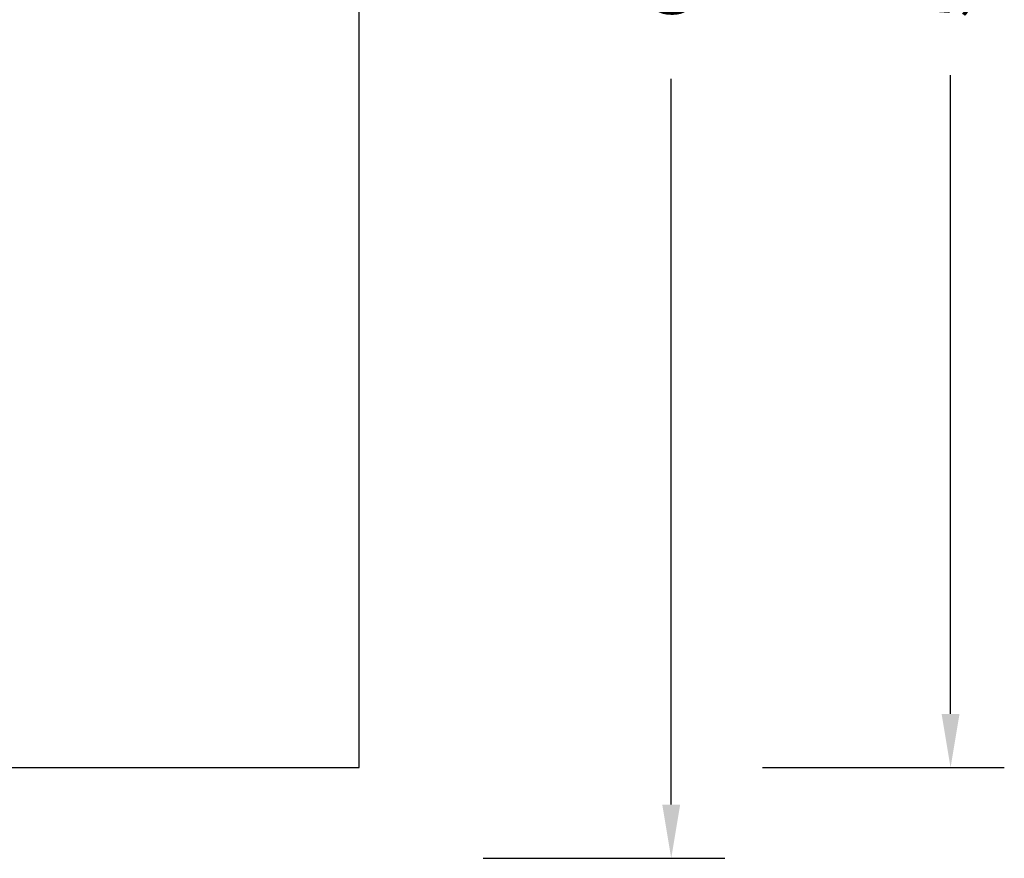
# Model space of a CAD drawing. Units: millimetres. Extents: x -241 to 1225, y 180 to 1088.
# Drawn here: x 858 to 1225, y 182 to 494 of the extents above; entities that cross this region are included whole.
import ezdxf

# ---------------------------------------------------------------- set-up
doc = ezdxf.new("R2010")
doc.units = ezdxf.units.MM
doc.header["$LTSCALE"] = 130
doc.header["$PDSIZE"] = -1
doc.layers.add('VP-DIM', color=7, linetype='Continuous')
doc.layers.add('VP-HIC', color=6, linetype='Continuous')
doc.layers.add('VP-EQ', color=7, linetype='Continuous', true_color=0x8a3492)
doc.dimstyles.new('Strefa', dxfattribs={"dimtxt": 14, "dimasz": 20, "dimexe": 20, "dimexo": 50, "dimgap": 20, "dimtad": 0, "dimdec": 0, "dimzin": 0, "dimdsep": 46, "dimtxsty": 'Standard', "dimcen": 0.09, "dimadec": 0, "dimazin": 0, "dimtfac": 1, "dimtdec": 4, "dimtofl": 0, "dimtmove": 0, "dimatfit": 3, "dimfxl": 70, "dimfxlon": 1, "dimtolj": 1, "dimtzin": 0, "dimarcsym": 0})

# ---------------------------------------------------------------- blocks, each defined once
blk = doc.blocks.new('*D22')
at = {"layer": 'Defpoints', "color": 0}
for p in [(700.74, 839.11), (700.74, 181.83), (1100.84, 181.83)]:
    blk.add_point(p, dxfattribs=at)
at = {"layer": 'VP-DIM', "color": 0, "lineweight": -2}
for p, q in [((1030.84, 839.11), (1120.84, 839.11)), ((1100.84, 819.11), (1100.84, 549.14)), ((1100.84, 201.83), (1100.84, 471.8)), ((1030.84, 181.83), (1120.84, 181.83))]:
    blk.add_line(p, q, dxfattribs=at)
at = {"layer": 'VP-DIM', "color": 0}
for points in [[(1104.18, 819.11), (1097.51, 819.11), (1100.84, 839.11)], [(1097.51, 201.83), (1104.18, 201.83), (1100.84, 181.83)]]:
    blk.add_solid(points, dxfattribs=at)
at = {"layer": 'VP-DIM', "color": 0, "insert": (1100.84, 510.47), "char_height": 14, "attachment_point": 5, "rotation": 90}
blk.add_mtext('\\A1;665', dxfattribs=at)
blk = doc.blocks.new('*D23')
at = {"layer": 'Defpoints', "color": 0}
for p in [(936.52, 805.74), (936.52, 215.58), (1204.78, 215.58)]:
    blk.add_point(p, dxfattribs=at)
at = {"layer": 'VP-DIM', "color": 0, "lineweight": -2}
for p, q in [((1134.78, 805.74), (1224.78, 805.74)), ((1204.78, 785.74), (1204.78, 548.16)), ((1204.78, 235.58), (1204.78, 473.16)), ((1134.78, 215.58), (1224.78, 215.58))]:
    blk.add_line(p, q, dxfattribs=at)
at = {"layer": 'VP-DIM', "color": 0}
for points in [[(1208.11, 785.74), (1201.44, 785.74), (1204.78, 805.74)], [(1201.44, 235.58), (1208.11, 235.58), (1204.78, 215.58)]]:
    blk.add_solid(points, dxfattribs=at)
at = {"layer": 'VP-DIM', "color": 0, "insert": (1204.78, 510.66), "char_height": 14, "attachment_point": 5, "rotation": 90}
blk.add_mtext('\\A1;590', dxfattribs=at)
blk = doc.blocks.new('RC1424_2D')
at = {"layer": 'VP-EQ', "color": 0}
blk.add_lwpolyline([(244.78, 805.74), (244.78, 215.58), (984.78, 215.58), (984.78, 805.74)], close=True, dxfattribs=at)

msp = doc.modelspace()

# ---------------------------------------------------------------- linework, layer by layer
at = {"layer": 'VP-HIC', "color": 6}
msp.add_lwpolyline([(244.78, 805.74), (244.78, 215.58), (984.78, 215.58), (984.78, 805.74)], close=True, dxfattribs=at)

# ---------------------------------------------------------------- block references
at = {"layer": 'VP-EQ', "color": 0}
msp.add_blockref('RC1424_2D', (0, 0), dxfattribs=at)

# ---------------------------------------------------------------- dimensions: what is measured, and where the dimension line sits
at = {"layer": 'VP-DIM', "color": 0}
dim = msp.add_linear_dim(base=(1100.84, 181.83), p1=(700.74, 839.11), p2=(700.74, 181.83), angle=90, text='665', dimstyle='Strefa', dxfattribs=at)
dim.commit()
dim.dimension.update_dxf_attribs({"geometry": '*D22', "text_midpoint": (1100.84, 510.47)})
dim = msp.add_linear_dim(base=(1204.78, 215.58), p1=(936.52, 805.74), p2=(936.52, 215.58), angle=90, dimstyle='Strefa', dxfattribs=at)
dim.commit()
dim.dimension.update_dxf_attribs({"geometry": '*D23', "text_midpoint": (1204.78, 510.66), "dimtype": 160})

doc.saveas('drawing.dxf')
